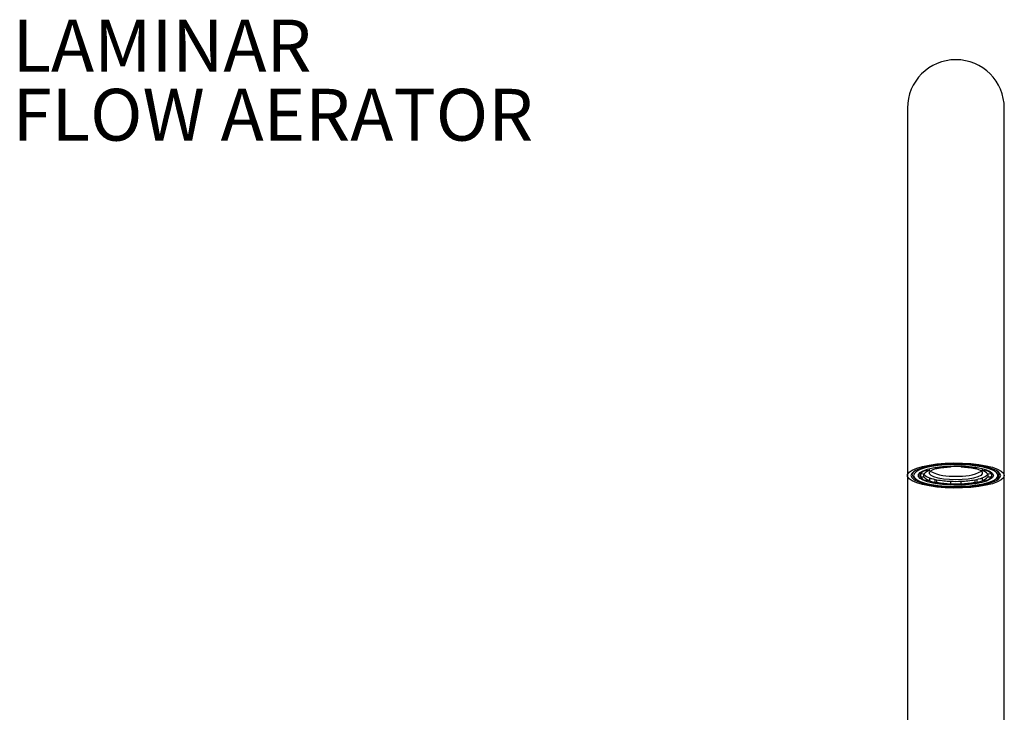
# Model space of a CAD drawing. Units: millimetres. Extents: x 17 to 261, y 42 to 181.
# Drawn here: x 139 to 214, y 119 to 172 of the extents above; entities that cross this region are included whole.
import ezdxf

# ---------------------------------------------------------------- set-up
doc = ezdxf.new("R2010")
doc.units = ezdxf.units.MM
doc.layers.add('BORDER', color=7, linetype='Continuous', lineweight=25)
doc.styles.add('SLDTEXTSTYLE5', font='TXT', dxfattribs={"width": 0.7})

msp = doc.modelspace()

# ---------------------------------------------------------------- linework, layer by layer
at = {"color": 7, "linetype": 'Continuous', "lineweight": 25}
for p, q in [((206.724, 164.762), (206.724, 146.232)), ((214.134, 146.232), (214.134, 164.762)), ((206.724, 146.232), (206.724, 136.964)), ((214.134, 136.964), (214.134, 146.232)), ((208.196, 137.107), (208.196, 137.057)), ((208.416, 137.017), (208.416, 137.17)), ((208.824, 137.257), (208.824, 137.22)), ((208.982, 137.163), (208.824, 137.22)), ((209.985, 137.375), (209.985, 137.344)), ((209.985, 137.344), (210.029, 137.275)), ((210.029, 137.275), (210.029, 137.377)), ((210.83, 137.377), (210.83, 137.275)), ((210.83, 137.275), (210.874, 137.344)), ((210.874, 137.375), (210.874, 137.344)), ((212.034, 137.22), (211.877, 137.163)), ((212.034, 137.257), (212.034, 137.22)), ((212.443, 137.17), (212.443, 137.017)), ((212.662, 137.107), (212.662, 137.057)), ((206.724, 136.964), (206.724, 136.642)), ((206.724, 136.642), (206.724, 97.428)), ((207.377, 136.36), (207.469, 136.306)), ((207.716, 136.881), (207.716, 136.757)), ((207.716, 136.757), (207.716, 136.527)), ((207.982, 136.746), (207.716, 136.757)), ((207.716, 136.527), (207.982, 136.538)), ((207.973, 136.746), (207.982, 136.731)), ((207.982, 136.538), (207.982, 136.731)), ((208.196, 137.057), (208.416, 137.017)), ((208.416, 136.461), (208.416, 136.267)), ((208.824, 136.346), (208.824, 136.064)), ((208.982, 136.121), (208.982, 136.314)), ((211.877, 136.314), (211.877, 136.121)), ((212.034, 136.346), (212.034, 136.064)), ((212.443, 137.017), (212.662, 137.057)), ((212.443, 136.461), (212.443, 136.267)), ((213.143, 136.757), (212.877, 136.746)), ((212.877, 136.731), (212.885, 136.746)), ((212.877, 136.731), (212.877, 136.538)), ((212.877, 136.538), (213.143, 136.527)), ((213.143, 136.881), (213.143, 136.757)), ((213.143, 136.757), (213.143, 136.527)), ((213.39, 136.306), (213.482, 136.36)), ((214.134, 136.642), (214.134, 136.964)), ((214.134, 97.428), (214.134, 136.642)), ((208.416, 136.267), (208.196, 136.227)), ((208.824, 136.064), (208.982, 136.121)), ((210.029, 136.009), (209.985, 135.94)), ((210.029, 136.202), (210.029, 136.009)), ((210.83, 136.009), (210.83, 136.202)), ((210.874, 135.94), (210.83, 136.009)), ((211.877, 136.121), (212.034, 136.064)), ((212.662, 136.227), (212.443, 136.267))]:
    msp.add_line(p, q, dxfattribs=at)
at = {"color": 7, "linetype": 'Continuous', "lineweight": 25, "flags": 128}
for points in [[(214.134, 136.642), (214.075, 136.471), (213.898, 136.305), (213.61, 136.15), (213.22, 136.011), (212.739, 135.892), (212.185, 135.798), (211.574, 135.73), (210.927, 135.692), (210.263, 135.684), (209.605, 135.707), (208.973, 135.76), (208.388, 135.842), (207.869, 135.949), (207.432, 136.078), (207.091, 136.226), (206.858, 136.387), (206.739, 136.556), (206.739, 136.728), (206.858, 136.897), (207.091, 137.058), (207.432, 137.206), (207.869, 137.335), (208.388, 137.442), (208.973, 137.524), (209.605, 137.577), (210.263, 137.6), (210.927, 137.592), (211.574, 137.554), (212.185, 137.486), (212.739, 137.392), (213.22, 137.273), (213.61, 137.134), (213.898, 136.979), (214.075, 136.813), (214.134, 136.642)], [(206.996, 136.642), (207.055, 136.479), (207.228, 136.321), (207.51, 136.174), (207.892, 136.043), (208.36, 135.933), (208.899, 135.847), (209.49, 135.787), (210.113, 135.757), (210.746, 135.757), (211.369, 135.787), (211.96, 135.847), (212.498, 135.933), (212.967, 136.043), (213.349, 136.174), (213.631, 136.321), (213.804, 136.479), (213.863, 136.642), (213.804, 136.805), (213.631, 136.963), (213.349, 137.11), (212.967, 137.241), (212.498, 137.351), (211.96, 137.437), (211.369, 137.497), (210.746, 137.527), (210.113, 137.527), (209.49, 137.497), (208.899, 137.437), (208.36, 137.351), (207.892, 137.241), (207.51, 137.11), (207.228, 136.963), (207.055, 136.805), (206.996, 136.642)], [(207.196, 136.642), (207.255, 136.484), (207.428, 136.331), (207.709, 136.19), (208.089, 136.064), (208.554, 135.96), (209.086, 135.881), (209.667, 135.829), (210.276, 135.806), (210.89, 135.814), (211.487, 135.851), (212.046, 135.917), (212.547, 136.01), (212.971, 136.125), (213.303, 136.259), (213.532, 136.406), (213.648, 136.562), (213.648, 136.722), (213.532, 136.878), (213.303, 137.025), (212.971, 137.159), (212.547, 137.274), (212.046, 137.367), (211.487, 137.433), (210.89, 137.47), (210.276, 137.478), (209.667, 137.455), (209.086, 137.403), (208.554, 137.324), (208.089, 137.219), (207.709, 137.094), (207.428, 136.953), (207.255, 136.8), (207.196, 136.642)], [(213.296, 136.642), (213.237, 136.493), (213.064, 136.349), (212.782, 136.218), (212.404, 136.104), (211.946, 136.012), (211.425, 135.946), (210.864, 135.909), (210.284, 135.901), (209.711, 135.924), (209.167, 135.976), (208.675, 136.055), (208.254, 136.159), (207.923, 136.282), (207.694, 136.42), (207.577, 136.567), (207.577, 136.717), (207.694, 136.864), (207.923, 137.002), (208.254, 137.125), (208.675, 137.229), (209.167, 137.308), (209.711, 137.36), (210.284, 137.383), (210.864, 137.375), (211.425, 137.338), (211.946, 137.272), (212.404, 137.18), (212.782, 137.066), (213.064, 136.935), (213.237, 136.791), (213.296, 136.642)], [(210.429, 136.309), (209.943, 136.324), (209.484, 136.369), (209.081, 136.441), (208.756, 136.536), (208.528, 136.649), (208.411, 136.772), (208.411, 136.899), (208.528, 137.022), (208.756, 137.134), (208.917, 137.187)], [(210.029, 137.351), (210.429, 137.361), (210.83, 137.351)], [(211.942, 137.187), (212.103, 137.134), (212.331, 137.022), (212.448, 136.899), (212.448, 136.772), (212.331, 136.649), (212.103, 136.536), (211.778, 136.441), (211.374, 136.369), (210.916, 136.324), (210.429, 136.309)], [(207.333, 137.026), (207.156, 136.87), (207.096, 136.706)], [(207.712, 136.878), (207.707, 136.872), (207.646, 136.722), (207.707, 136.573), (207.716, 136.563)], [(207.695, 136.857), (207.7, 136.845), (207.716, 136.817)], [(213.143, 136.817), (213.159, 136.845), (213.164, 136.857)], [(213.143, 136.563), (213.152, 136.573), (213.213, 136.722)], [(213.213, 136.722), (213.152, 136.872), (213.147, 136.878)], [(213.482, 136.36), (213.628, 136.463), (213.748, 136.624), (213.748, 136.788), (213.628, 136.949), (213.525, 137.026)], [(208.326, 136.251), (208.567, 136.187), (208.824, 136.134)], [(212.034, 136.134), (212.292, 136.187), (212.533, 136.251)]]:
    msp.add_lwpolyline(points, dxfattribs=at)
at = {"color": 7, "linetype": 'Continuous', "lineweight": 25}
for centre, radius, start, end in [((210.429, 164.762), 3.705, 0, 180), ((210.297, 128.96), 8.39, 92.12936, 100.10884), ((210.31, 129.714), 7.567, 92.12936, 100.10884), ((210.549, 129.714), 7.567, 79.89116, 87.87064), ((210.562, 128.96), 8.39, 79.89116, 87.87064), ((207.605, 136.832), 0.524, 193.82236, 244.2366), ((208.441, 136.131), 0.959, 104.79488, 139.20307), ((208.441, 137.153), 0.959, 220.79693, 255.20512), ((208.636, 136.181), 0.864, 104.79488, 139.20307), ((208.636, 137.296), 0.864, 220.79693, 255.20512), ((208.636, 137.103), 0.864, 220.79693, 255.20512), ((209.622, 139.954), 3.696, 250.95019, 260.02817), ((209.573, 140.628), 4.338, 254.52029, 257.42176), ((210.078, 139.999), 3.418, 242.02211, 275.89819), ((210.31, 143.763), 7.567, 259.89116, 267.87064), ((210.781, 139.999), 3.418, 264.10181, 297.97789), ((210.549, 143.763), 7.567, 272.12936, 280.10884), ((211.237, 139.954), 3.696, 279.97183, 289.04981), ((211.285, 140.628), 4.338, 282.57824, 285.47971), ((212.222, 136.181), 0.864, 40.79693, 75.20512), ((212.222, 137.296), 0.864, 284.79488, 319.20307), ((212.222, 137.103), 0.864, 284.79488, 319.20307), ((212.418, 136.131), 0.959, 40.79693, 75.20512), ((212.418, 137.153), 0.959, 284.79488, 319.20307), ((210.297, 144.324), 8.39, 259.89116, 267.87064), ((210.31, 143.57), 7.567, 259.89116, 267.87064), ((210.429, 145.707), 9.514, 267.5873, 272.4127), ((210.429, 146.676), 10.674, 267.8498, 272.1502), ((210.549, 143.57), 7.567, 272.12936, 280.10884), ((210.562, 144.324), 8.39, 272.12936, 280.10884)]:
    msp.add_arc(centre, radius, start, end, dxfattribs=at)

# ---------------------------------------------------------------- texts
at = {"layer": 'BORDER', "attachment_point": 1, "style": 'SLDTEXTSTYLE5'}
for s, insert, char_height in [('LAMINAR', (138.279, 171.532), 3.9687), ('FLOW AERATOR', (138.279, 166.24), 3.96875)]:
    msp.add_mtext(s, dxfattribs=dict(at, insert=insert, char_height=char_height))

doc.saveas('drawing.dxf')
